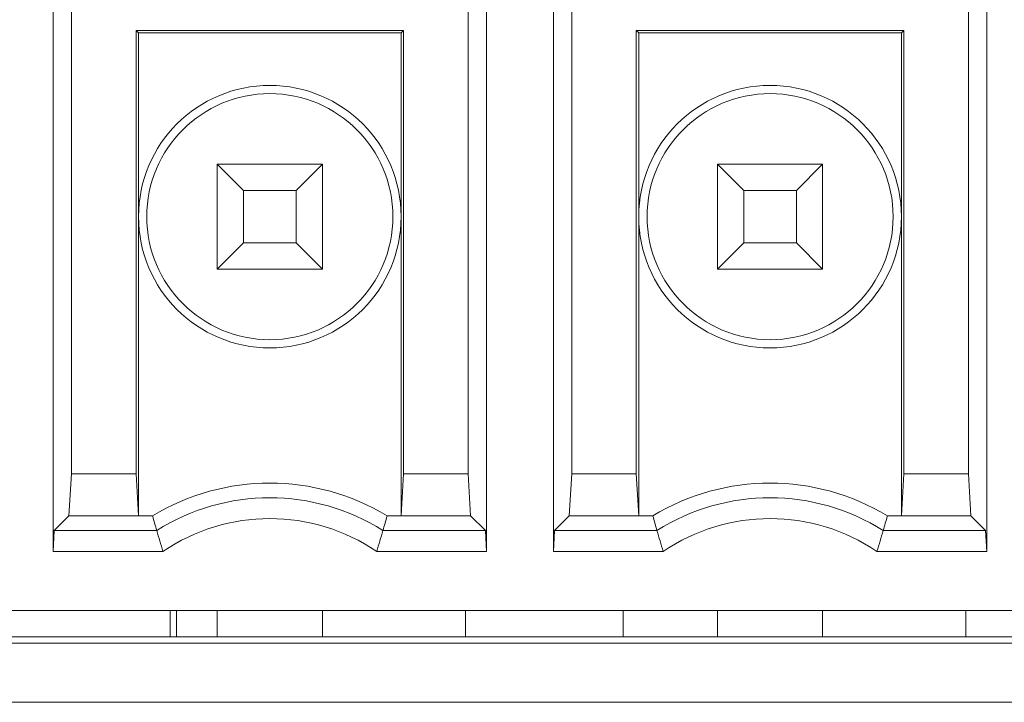
# Model space of a CAD drawing. Units: inches. Extents: x 73 to 576, y 160 to 522.
# Drawn here: x 218 to 224, y 493 to 497 of the extents above; entities that cross this region are included whole.
import ezdxf

# ---------------------------------------------------------------- set-up
doc = ezdxf.new("R2010")
doc.units = ezdxf.units.IN
doc.header["$MEASUREMENT"] = 0
for name, color, linetype in [('1-2-17-08-00DXF_CONTINUOUS_LINE', 7, 'Continuous'), ('1-2-17-13-03DXF_CONTINUOUS_LINE', 7, 'Continuous'), ('DH3-X393-200DXF_CONTINUOUS_LINE', 7, 'Continuous')]:
    doc.layers.add(name, color=color, linetype=linetype)

# ---------------------------------------------------------------- blocks, each defined once
blk = doc.blocks.new('block 726')
at = {"layer": 'DH3-X393-200DXF_CONTINUOUS_LINE', "color": 7, "lineweight": 9, "true_color": 0xffffff}
blk.add_lwpolyline([(152.2323, 492.806), (305.148, 492.806)], dxfattribs=at)
blk = doc.blocks.new('block 727')
at = {"layer": 'DH3-X393-200DXF_CONTINUOUS_LINE', "color": 7, "lineweight": 9, "true_color": 0xffffff}
blk.add_lwpolyline([(152.5837, 493.1702), (304.7966, 493.1702)], dxfattribs=at)
blk = doc.blocks.new('block 737')
at = {"layer": 'DH3-X393-200DXF_CONTINUOUS_LINE', "color": 7, "lineweight": 9, "true_color": 0xffffff}
blk.add_lwpolyline([(218.982, 493.3158), (218.982, 493.1702)], dxfattribs=at)
blk = doc.blocks.new('block 6596')
at = {"layer": '1-2-17-13-03DXF_CONTINUOUS_LINE', "color": 7, "lineweight": 9, "true_color": 0xffffff}
blk.add_lwpolyline([(219.0185, 493.1702), (219.0185, 493.3158)], dxfattribs=at)
blk = doc.blocks.new('block 6598')
at = {"layer": '1-2-17-13-03DXF_CONTINUOUS_LINE', "color": 7, "lineweight": 9, "true_color": 0xffffff}
blk.add_lwpolyline([(220.6207, 493.3158), (220.6207, 493.1702)], dxfattribs=at)
blk = doc.blocks.new('block 6599')
at = {"layer": '1-2-17-13-03DXF_CONTINUOUS_LINE', "color": 7, "lineweight": 9, "true_color": 0xffffff}
blk.add_lwpolyline([(221.4946, 493.3158), (221.4946, 493.1702)], dxfattribs=at)
blk = doc.blocks.new('block 6600')
at = {"layer": '1-2-17-13-03DXF_CONTINUOUS_LINE', "color": 7, "lineweight": 9, "true_color": 0xffffff}
blk.add_lwpolyline([(223.3955, 493.3158), (223.3955, 493.1702)], dxfattribs=at)
blk = doc.blocks.new('block 7974')
at = {"layer": '1-2-17-08-00DXF_CONTINUOUS_LINE', "color": 7, "lineweight": 9, "true_color": 0xffffff}
blk.add_lwpolyline([(218.8072, 493.8405), (218.7933, 494.073)], dxfattribs=at)
blk = doc.blocks.new('block 8013')
at = {"layer": '1-2-17-08-00DXF_CONTINUOUS_LINE', "color": 7, "lineweight": 9, "true_color": 0xffffff}
blk.add_lwpolyline([(218.3339, 496.9937), (218.3339, 493.6436)], dxfattribs=at)
blk = doc.blocks.new('block 8014')
at = {"layer": '1-2-17-08-00DXF_CONTINUOUS_LINE', "color": 7, "lineweight": 9, "true_color": 0xffffff}
blk.add_lwpolyline([(218.4356, 496.892), (218.4356, 494.073)], dxfattribs=at)
blk = doc.blocks.new('block 8015')
at = {"layer": '1-2-17-08-00DXF_CONTINUOUS_LINE', "color": 7, "lineweight": 9, "true_color": 0xffffff}
blk.add_lwpolyline([(218.7933, 494.073), (218.7933, 496.5343)], dxfattribs=at)
blk = doc.blocks.new('block 8016')
at = {"layer": '1-2-17-08-00DXF_CONTINUOUS_LINE', "color": 7, "lineweight": 9, "true_color": 0xffffff}
blk.add_lwpolyline([(218.8072, 496.5203), (218.8072, 493.8405)], dxfattribs=at)
blk = doc.blocks.new('block 8020')
at = {"layer": '1-2-17-08-00DXF_CONTINUOUS_LINE', "color": 7, "lineweight": 9, "true_color": 0xffffff}
blk.add_lwpolyline([(218.3402, 493.7592), (218.3339, 493.6436)], dxfattribs=at)
blk = doc.blocks.new('block 8047')
at = {"layer": '1-2-17-08-00DXF_CONTINUOUS_LINE', "color": 7, "lineweight": 9, "true_color": 0xffffff}
blk.add_lwpolyline([(227.0879, 493.1338), (203.6588, 493.1338)], dxfattribs=at)
blk = doc.blocks.new('block 8057')
at = {"layer": '1-2-17-08-00DXF_CONTINUOUS_LINE', "color": 7, "lineweight": 9, "true_color": 0xffffff}
blk.add_lwpolyline([(220.7309, 493.7592), (220.6495, 493.8405)], dxfattribs=at)
blk = doc.blocks.new('block 8058')
at = {"layer": '1-2-17-08-00DXF_CONTINUOUS_LINE', "color": 7, "lineweight": 9, "true_color": 0xffffff}
blk.add_lwpolyline([(219.8269, 495.2094), (219.6812, 495.3551)], dxfattribs=at)
blk = doc.blocks.new('block 8059')
at = {"layer": '1-2-17-08-00DXF_CONTINUOUS_LINE', "color": 7, "lineweight": 9, "true_color": 0xffffff}
blk.add_lwpolyline([(219.3899, 495.6464), (219.2442, 495.792)], dxfattribs=at)
blk = doc.blocks.new('block 8061')
at = {"layer": '1-2-17-08-00DXF_CONTINUOUS_LINE', "color": 7, "lineweight": 9, "true_color": 0xffffff}
blk.add_lwpolyline([(218.7933, 496.5343), (218.8072, 496.5203)], dxfattribs=at)
blk = doc.blocks.new('block 8062')
at = {"layer": '1-2-17-08-00DXF_CONTINUOUS_LINE', "color": 7, "lineweight": 9, "true_color": 0xffffff}
blk.add_lwpolyline([(223.5057, 493.7592), (223.4243, 493.8405)], dxfattribs=at)
blk = doc.blocks.new('block 8063')
at = {"layer": '1-2-17-08-00DXF_CONTINUOUS_LINE', "color": 7, "lineweight": 9, "true_color": 0xffffff}
blk.add_lwpolyline([(222.6016, 495.2094), (222.456, 495.3551)], dxfattribs=at)
blk = doc.blocks.new('block 8064')
at = {"layer": '1-2-17-08-00DXF_CONTINUOUS_LINE', "color": 7, "lineweight": 9, "true_color": 0xffffff}
blk.add_lwpolyline([(222.1647, 495.6464), (222.019, 495.792)], dxfattribs=at)
blk = doc.blocks.new('block 8074')
at = {"layer": '1-2-17-08-00DXF_CONTINUOUS_LINE', "color": 7, "lineweight": 9, "true_color": 0xffffff}
blk.add_lwpolyline([(220.6355, 494.073), (220.6495, 493.8405)], dxfattribs=at)
blk = doc.blocks.new('block 8075')
at = {"layer": '1-2-17-08-00DXF_CONTINUOUS_LINE', "color": 7, "lineweight": 9, "true_color": 0xffffff}
blk.add_lwpolyline([(221.582, 493.8405), (221.5681, 494.073)], dxfattribs=at)
blk = doc.blocks.new('block 8076')
at = {"layer": '1-2-17-08-00DXF_CONTINUOUS_LINE', "color": 7, "lineweight": 9, "true_color": 0xffffff}
blk.add_lwpolyline([(223.4103, 494.073), (223.4243, 493.8405)], dxfattribs=at)
blk = doc.blocks.new('block 8078')
at = {"layer": '1-2-17-08-00DXF_CONTINUOUS_LINE', "color": 7, "lineweight": 9, "true_color": 0xffffff}
blk.add_lwpolyline([(220.7372, 493.6436), (220.7309, 493.7592)], dxfattribs=at)
blk = doc.blocks.new('block 8079')
at = {"layer": '1-2-17-08-00DXF_CONTINUOUS_LINE', "color": 7, "lineweight": 9, "true_color": 0xffffff}
blk.add_lwpolyline([(223.512, 493.6436), (223.5057, 493.7592)], dxfattribs=at)
blk = doc.blocks.new('block 8082')
at = {"layer": '1-2-17-08-00DXF_CONTINUOUS_LINE', "color": 7, "lineweight": 9, "true_color": 0xffffff}
blk.add_lwpolyline([(219.2442, 493.1702), (219.2442, 493.3158)], dxfattribs=at)
blk = doc.blocks.new('block 8083')
at = {"layer": '1-2-17-08-00DXF_CONTINUOUS_LINE', "color": 7, "lineweight": 9, "true_color": 0xffffff}
blk.add_lwpolyline([(219.2442, 495.2094), (219.2442, 495.792)], dxfattribs=at)
blk = doc.blocks.new('block 8084')
at = {"layer": '1-2-17-08-00DXF_CONTINUOUS_LINE', "color": 7, "lineweight": 9, "true_color": 0xffffff}
blk.add_lwpolyline([(219.3899, 495.3551), (219.3899, 495.6464)], dxfattribs=at)
blk = doc.blocks.new('block 8085')
at = {"layer": '1-2-17-08-00DXF_CONTINUOUS_LINE', "color": 7, "lineweight": 9, "true_color": 0xffffff}
blk.add_lwpolyline([(219.6812, 495.3551), (219.6812, 495.6464)], dxfattribs=at)
blk = doc.blocks.new('block 8086')
at = {"layer": '1-2-17-08-00DXF_CONTINUOUS_LINE', "color": 7, "lineweight": 9, "true_color": 0xffffff}
blk.add_lwpolyline([(219.8269, 493.1702), (219.8269, 493.3158)], dxfattribs=at)
blk = doc.blocks.new('block 8087')
at = {"layer": '1-2-17-08-00DXF_CONTINUOUS_LINE', "color": 7, "lineweight": 9, "true_color": 0xffffff}
blk.add_lwpolyline([(219.8269, 495.2094), (219.8269, 495.792)], dxfattribs=at)
blk = doc.blocks.new('block 8092')
at = {"layer": '1-2-17-08-00DXF_CONTINUOUS_LINE', "color": 7, "lineweight": 9, "true_color": 0xffffff}
blk.add_lwpolyline([(220.2638, 496.5203), (220.2638, 493.8405)], dxfattribs=at)
blk = doc.blocks.new('block 8093')
at = {"layer": '1-2-17-08-00DXF_CONTINUOUS_LINE', "color": 7, "lineweight": 9, "true_color": 0xffffff}
blk.add_lwpolyline([(220.2778, 496.5343), (220.2778, 494.073)], dxfattribs=at)
blk = doc.blocks.new('block 8094')
at = {"layer": '1-2-17-08-00DXF_CONTINUOUS_LINE', "color": 7, "lineweight": 9, "true_color": 0xffffff}
blk.add_lwpolyline([(220.6355, 496.892), (220.6355, 494.073)], dxfattribs=at)
blk = doc.blocks.new('block 8095')
at = {"layer": '1-2-17-08-00DXF_CONTINUOUS_LINE', "color": 7, "lineweight": 9, "true_color": 0xffffff}
blk.add_lwpolyline([(220.7372, 493.6436), (220.7372, 496.9937)], dxfattribs=at)
blk = doc.blocks.new('block 8096')
at = {"layer": '1-2-17-08-00DXF_CONTINUOUS_LINE', "color": 7, "lineweight": 9, "true_color": 0xffffff}
blk.add_lwpolyline([(221.1086, 496.9937), (221.1086, 493.6436)], dxfattribs=at)
blk = doc.blocks.new('block 8097')
at = {"layer": '1-2-17-08-00DXF_CONTINUOUS_LINE', "color": 7, "lineweight": 9, "true_color": 0xffffff}
blk.add_lwpolyline([(221.2103, 496.892), (221.2103, 494.073)], dxfattribs=at)
blk = doc.blocks.new('block 8098')
at = {"layer": '1-2-17-08-00DXF_CONTINUOUS_LINE', "color": 7, "lineweight": 9, "true_color": 0xffffff}
blk.add_lwpolyline([(221.5681, 494.073), (221.5681, 496.5343)], dxfattribs=at)
blk = doc.blocks.new('block 8099')
at = {"layer": '1-2-17-08-00DXF_CONTINUOUS_LINE', "color": 7, "lineweight": 9, "true_color": 0xffffff}
blk.add_lwpolyline([(221.582, 496.5203), (221.582, 493.8405)], dxfattribs=at)
blk = doc.blocks.new('block 8104')
at = {"layer": '1-2-17-08-00DXF_CONTINUOUS_LINE', "color": 7, "lineweight": 9, "true_color": 0xffffff}
blk.add_lwpolyline([(222.019, 493.1702), (222.019, 493.3158)], dxfattribs=at)
blk = doc.blocks.new('block 8105')
at = {"layer": '1-2-17-08-00DXF_CONTINUOUS_LINE', "color": 7, "lineweight": 9, "true_color": 0xffffff}
blk.add_lwpolyline([(222.019, 495.2094), (222.019, 495.792)], dxfattribs=at)
blk = doc.blocks.new('block 8106')
at = {"layer": '1-2-17-08-00DXF_CONTINUOUS_LINE', "color": 7, "lineweight": 9, "true_color": 0xffffff}
blk.add_lwpolyline([(222.1647, 495.3551), (222.1647, 495.6464)], dxfattribs=at)
blk = doc.blocks.new('block 8107')
at = {"layer": '1-2-17-08-00DXF_CONTINUOUS_LINE', "color": 7, "lineweight": 9, "true_color": 0xffffff}
blk.add_lwpolyline([(222.456, 495.3551), (222.456, 495.6464)], dxfattribs=at)
blk = doc.blocks.new('block 8108')
at = {"layer": '1-2-17-08-00DXF_CONTINUOUS_LINE', "color": 7, "lineweight": 9, "true_color": 0xffffff}
blk.add_lwpolyline([(222.6016, 493.1702), (222.6016, 493.3158)], dxfattribs=at)
blk = doc.blocks.new('block 8109')
at = {"layer": '1-2-17-08-00DXF_CONTINUOUS_LINE', "color": 7, "lineweight": 9, "true_color": 0xffffff}
blk.add_lwpolyline([(222.6016, 495.2094), (222.6016, 495.792)], dxfattribs=at)
blk = doc.blocks.new('block 8114')
at = {"layer": '1-2-17-08-00DXF_CONTINUOUS_LINE', "color": 7, "lineweight": 9, "true_color": 0xffffff}
blk.add_lwpolyline([(223.0386, 496.5203), (223.0386, 493.8405)], dxfattribs=at)
blk = doc.blocks.new('block 8115')
at = {"layer": '1-2-17-08-00DXF_CONTINUOUS_LINE', "color": 7, "lineweight": 9, "true_color": 0xffffff}
blk.add_lwpolyline([(223.0526, 496.5343), (223.0526, 494.073)], dxfattribs=at)
blk = doc.blocks.new('block 8116')
at = {"layer": '1-2-17-08-00DXF_CONTINUOUS_LINE', "color": 7, "lineweight": 9, "true_color": 0xffffff}
blk.add_lwpolyline([(223.4103, 496.892), (223.4103, 494.073)], dxfattribs=at)
blk = doc.blocks.new('block 8117')
at = {"layer": '1-2-17-08-00DXF_CONTINUOUS_LINE', "color": 7, "lineweight": 9, "true_color": 0xffffff}
blk.add_lwpolyline([(223.512, 493.6436), (223.512, 496.9937)], dxfattribs=at)
blk = doc.blocks.new('block 8120')
at = {"layer": '1-2-17-08-00DXF_CONTINUOUS_LINE', "color": 7, "lineweight": 9, "true_color": 0xffffff}
blk.add_lwpolyline([(221.115, 493.7592), (221.1086, 493.6436)], dxfattribs=at)
blk = doc.blocks.new('block 8121')
at = {"layer": '1-2-17-08-00DXF_CONTINUOUS_LINE', "color": 7, "lineweight": 9, "true_color": 0xffffff}
blk.add_lwpolyline([(218.4216, 493.8405), (218.4356, 494.073)], dxfattribs=at)
blk = doc.blocks.new('block 8122')
at = {"layer": '1-2-17-08-00DXF_CONTINUOUS_LINE', "color": 7, "lineweight": 9, "true_color": 0xffffff}
blk.add_lwpolyline([(220.2778, 494.073), (220.2638, 493.8405)], dxfattribs=at)
blk = doc.blocks.new('block 8123')
at = {"layer": '1-2-17-08-00DXF_CONTINUOUS_LINE', "color": 7, "lineweight": 9, "true_color": 0xffffff}
blk.add_lwpolyline([(221.1964, 493.8405), (221.2103, 494.073)], dxfattribs=at)
blk = doc.blocks.new('block 8124')
at = {"layer": '1-2-17-08-00DXF_CONTINUOUS_LINE', "color": 7, "lineweight": 9, "true_color": 0xffffff}
blk.add_lwpolyline([(223.0526, 494.073), (223.0386, 493.8405)], dxfattribs=at)
blk = doc.blocks.new('block 8154')
at = {"layer": '1-2-17-08-00DXF_CONTINUOUS_LINE', "color": 7, "lineweight": 9, "true_color": 0xffffff}
blk.add_lwpolyline([(226.7602, 493.3158), (203.9865, 493.3158)], dxfattribs=at)
blk = doc.blocks.new('block 8184')
at = {"layer": '1-2-17-08-00DXF_CONTINUOUS_LINE', "color": 7, "lineweight": 9, "true_color": 0xffffff}
blk.add_lwpolyline([(218.3339, 493.6436), (218.9428, 493.6436)], dxfattribs=at)
blk = doc.blocks.new('block 8185')
at = {"layer": '1-2-17-08-00DXF_CONTINUOUS_LINE', "color": 7, "lineweight": 9, "true_color": 0xffffff}
blk.add_lwpolyline([(220.1283, 493.6436), (220.7372, 493.6436)], dxfattribs=at)
blk = doc.blocks.new('block 8186')
at = {"layer": '1-2-17-08-00DXF_CONTINUOUS_LINE', "color": 7, "lineweight": 9, "true_color": 0xffffff}
blk.add_lwpolyline([(221.1086, 493.6436), (221.7175, 493.6436)], dxfattribs=at)
blk = doc.blocks.new('block 8187')
at = {"layer": '1-2-17-08-00DXF_CONTINUOUS_LINE', "color": 7, "lineweight": 9, "true_color": 0xffffff}
blk.add_lwpolyline([(222.9031, 493.6436), (223.512, 493.6436)], dxfattribs=at)
blk = doc.blocks.new('block 8243')
at = {"layer": '1-2-17-08-00DXF_CONTINUOUS_LINE', "color": 7, "lineweight": 9, "true_color": 0xffffff}
blk.add_lwpolyline([(221.683, 493.7592), (221.115, 493.7592)], dxfattribs=at)
blk = doc.blocks.new('block 8244')
at = {"layer": '1-2-17-08-00DXF_CONTINUOUS_LINE', "color": 7, "lineweight": 9, "true_color": 0xffffff}
blk.add_lwpolyline([(218.9083, 493.7592), (218.3402, 493.7592)], dxfattribs=at)
blk = doc.blocks.new('block 8271')
at = {"layer": '1-2-17-08-00DXF_CONTINUOUS_LINE', "color": 7, "lineweight": 9, "true_color": 0xffffff}
blk.add_lwpolyline([(220.1628, 493.7592), (220.7309, 493.7592)], dxfattribs=at)
blk = doc.blocks.new('block 8272')
at = {"layer": '1-2-17-08-00DXF_CONTINUOUS_LINE', "color": 7, "lineweight": 9, "true_color": 0xffffff}
blk.add_lwpolyline([(222.9376, 493.7592), (223.5057, 493.7592)], dxfattribs=at)
blk = doc.blocks.new('block 8299')
at = {"layer": '1-2-17-08-00DXF_CONTINUOUS_LINE', "color": 7, "lineweight": 9, "true_color": 0xffffff}
blk.add_lwpolyline([(221.6599, 493.8405), (221.1964, 493.8405)], dxfattribs=at)
blk = doc.blocks.new('block 8300')
at = {"layer": '1-2-17-08-00DXF_CONTINUOUS_LINE', "color": 7, "lineweight": 9, "true_color": 0xffffff}
blk.add_lwpolyline([(218.8851, 493.8405), (218.4216, 493.8405)], dxfattribs=at)
blk = doc.blocks.new('block 8327')
at = {"layer": '1-2-17-08-00DXF_CONTINUOUS_LINE', "color": 7, "lineweight": 9, "true_color": 0xffffff}
blk.add_lwpolyline([(223.4243, 493.8405), (222.9608, 493.8405)], dxfattribs=at)
blk = doc.blocks.new('block 8328')
at = {"layer": '1-2-17-08-00DXF_CONTINUOUS_LINE', "color": 7, "lineweight": 9, "true_color": 0xffffff}
blk.add_lwpolyline([(220.6495, 493.8405), (220.186, 493.8405)], dxfattribs=at)
blk = doc.blocks.new('block 8386')
at = {"layer": '1-2-17-08-00DXF_CONTINUOUS_LINE', "color": 7, "lineweight": 9, "true_color": 0xffffff}
blk.add_lwpolyline([(218.4356, 494.073), (218.7933, 494.073)], dxfattribs=at)
blk = doc.blocks.new('block 8387')
at = {"layer": '1-2-17-08-00DXF_CONTINUOUS_LINE', "color": 7, "lineweight": 9, "true_color": 0xffffff}
blk.add_lwpolyline([(220.2778, 494.073), (220.6355, 494.073)], dxfattribs=at)
blk = doc.blocks.new('block 8388')
at = {"layer": '1-2-17-08-00DXF_CONTINUOUS_LINE', "color": 7, "lineweight": 9, "true_color": 0xffffff}
blk.add_lwpolyline([(221.2103, 494.073), (221.5681, 494.073)], dxfattribs=at)
blk = doc.blocks.new('block 8389')
at = {"layer": '1-2-17-08-00DXF_CONTINUOUS_LINE', "color": 7, "lineweight": 9, "true_color": 0xffffff}
blk.add_lwpolyline([(223.0526, 494.073), (223.4103, 494.073)], dxfattribs=at)
blk = doc.blocks.new('block 8441')
at = {"layer": '1-2-17-08-00DXF_CONTINUOUS_LINE', "color": 7, "lineweight": 9, "true_color": 0xffffff}
blk.add_lwpolyline([(222.6016, 495.2094), (222.019, 495.2094)], dxfattribs=at)
blk = doc.blocks.new('block 8442')
at = {"layer": '1-2-17-08-00DXF_CONTINUOUS_LINE', "color": 7, "lineweight": 9, "true_color": 0xffffff}
blk.add_lwpolyline([(219.8269, 495.2094), (219.2442, 495.2094)], dxfattribs=at)
blk = doc.blocks.new('block 8469')
at = {"layer": '1-2-17-08-00DXF_CONTINUOUS_LINE', "color": 7, "lineweight": 9, "true_color": 0xffffff}
blk.add_lwpolyline([(219.3899, 495.3551), (219.6812, 495.3551)], dxfattribs=at)
blk = doc.blocks.new('block 8470')
at = {"layer": '1-2-17-08-00DXF_CONTINUOUS_LINE', "color": 7, "lineweight": 9, "true_color": 0xffffff}
blk.add_lwpolyline([(222.1647, 495.3551), (222.456, 495.3551)], dxfattribs=at)
blk = doc.blocks.new('block 8505')
at = {"layer": '1-2-17-08-00DXF_CONTINUOUS_LINE', "color": 7, "lineweight": 9, "true_color": 0xffffff}
blk.add_lwpolyline([(222.456, 495.6464), (222.1647, 495.6464)], dxfattribs=at)
blk = doc.blocks.new('block 8506')
at = {"layer": '1-2-17-08-00DXF_CONTINUOUS_LINE', "color": 7, "lineweight": 9, "true_color": 0xffffff}
blk.add_lwpolyline([(219.6812, 495.6464), (219.3899, 495.6464)], dxfattribs=at)
blk = doc.blocks.new('block 8537')
at = {"layer": '1-2-17-08-00DXF_CONTINUOUS_LINE', "color": 7, "lineweight": 9, "true_color": 0xffffff}
blk.add_lwpolyline([(222.6016, 495.792), (222.019, 495.792)], dxfattribs=at)
blk = doc.blocks.new('block 8538')
at = {"layer": '1-2-17-08-00DXF_CONTINUOUS_LINE', "color": 7, "lineweight": 9, "true_color": 0xffffff}
blk.add_lwpolyline([(219.8269, 495.792), (219.2442, 495.792)], dxfattribs=at)
blk = doc.blocks.new('block 8567')
at = {"layer": '1-2-17-08-00DXF_CONTINUOUS_LINE', "color": 7, "lineweight": 9, "true_color": 0xffffff}
blk.add_lwpolyline([(218.8072, 496.5203), (220.2638, 496.5203)], dxfattribs=at)
blk = doc.blocks.new('block 8568')
at = {"layer": '1-2-17-08-00DXF_CONTINUOUS_LINE', "color": 7, "lineweight": 9, "true_color": 0xffffff}
blk.add_lwpolyline([(221.582, 496.5203), (223.0386, 496.5203)], dxfattribs=at)
blk = doc.blocks.new('block 8599')
at = {"layer": '1-2-17-08-00DXF_CONTINUOUS_LINE', "color": 7, "lineweight": 9, "true_color": 0xffffff}
blk.add_lwpolyline([(223.0526, 496.5343), (221.5681, 496.5343)], dxfattribs=at)
blk = doc.blocks.new('block 8600')
at = {"layer": '1-2-17-08-00DXF_CONTINUOUS_LINE', "color": 7, "lineweight": 9, "true_color": 0xffffff}
blk.add_lwpolyline([(220.2778, 496.5343), (218.7933, 496.5343)], dxfattribs=at)
blk = doc.blocks.new('block 9111')
at = {"layer": '1-2-17-08-00DXF_CONTINUOUS_LINE', "color": 7, "lineweight": 9, "true_color": 0xffffff}
blk.add_lwpolyline([(221.5681, 496.5343), (221.582, 496.5203)], dxfattribs=at)
blk = doc.blocks.new('block 9167')
at = {"layer": '1-2-17-08-00DXF_CONTINUOUS_LINE', "color": 7, "lineweight": 9, "true_color": 0xffffff}
blk.add_lwpolyline([(220.2638, 496.5203), (220.2778, 496.5343)], dxfattribs=at)
blk = doc.blocks.new('block 9169')
at = {"layer": '1-2-17-08-00DXF_CONTINUOUS_LINE', "color": 7, "lineweight": 9, "true_color": 0xffffff}
blk.add_lwpolyline([(219.2442, 495.2094), (219.3899, 495.3551)], dxfattribs=at)
blk = doc.blocks.new('block 9170')
at = {"layer": '1-2-17-08-00DXF_CONTINUOUS_LINE', "color": 7, "lineweight": 9, "true_color": 0xffffff}
blk.add_lwpolyline([(219.6812, 495.6464), (219.8269, 495.792)], dxfattribs=at)
blk = doc.blocks.new('block 9171')
at = {"layer": '1-2-17-08-00DXF_CONTINUOUS_LINE', "color": 7, "lineweight": 9, "true_color": 0xffffff}
blk.add_lwpolyline([(218.4216, 493.8405), (218.3402, 493.7592)], dxfattribs=at)
blk = doc.blocks.new('block 9172')
at = {"layer": '1-2-17-08-00DXF_CONTINUOUS_LINE', "color": 7, "lineweight": 9, "true_color": 0xffffff}
blk.add_lwpolyline([(223.0386, 496.5203), (223.0526, 496.5343)], dxfattribs=at)
blk = doc.blocks.new('block 9243')
at = {"layer": '1-2-17-08-00DXF_CONTINUOUS_LINE', "color": 7, "lineweight": 9, "true_color": 0xffffff}
blk.add_lwpolyline([(222.019, 495.2094), (222.1647, 495.3551)], dxfattribs=at)
blk = doc.blocks.new('block 9244')
at = {"layer": '1-2-17-08-00DXF_CONTINUOUS_LINE', "color": 7, "lineweight": 9, "true_color": 0xffffff}
blk.add_lwpolyline([(222.456, 495.6464), (222.6016, 495.792)], dxfattribs=at)
blk = doc.blocks.new('block 9245')
at = {"layer": '1-2-17-08-00DXF_CONTINUOUS_LINE', "color": 7, "lineweight": 9, "true_color": 0xffffff}
blk.add_lwpolyline([(221.1964, 493.8405), (221.115, 493.7592)], dxfattribs=at)
blk = doc.blocks.new('block 10236')
at = {"layer": '1-2-17-08-00DXF_CONTINUOUS_LINE', "color": 7, "lineweight": 9, "true_color": 0xffffff}
blk.add_open_spline([(222.9376, 493.7592), (222.9455, 493.7862), (222.9532, 493.8134), (222.9608, 493.8405)], degree=3, dxfattribs=at)
blk = doc.blocks.new('block 10237')
at = {"layer": '1-2-17-08-00DXF_CONTINUOUS_LINE', "color": 7, "lineweight": 9, "true_color": 0xffffff}
blk.add_open_spline([(220.1628, 493.7592), (220.1707, 493.7862), (220.1784, 493.8134), (220.186, 493.8405)], degree=3, dxfattribs=at)
blk = doc.blocks.new('block 10244')
at = {"layer": '1-2-17-08-00DXF_CONTINUOUS_LINE', "color": 7, "lineweight": 9, "true_color": 0xffffff}
blk.add_open_spline([(220.1283, 493.6436), (220.1401, 493.682), (220.1516, 493.7205), (220.1628, 493.7592)], degree=3, dxfattribs=at)
blk = doc.blocks.new('block 10246')
at = {"layer": '1-2-17-08-00DXF_CONTINUOUS_LINE', "color": 7, "lineweight": 9, "true_color": 0xffffff}
blk.add_open_spline([(222.9031, 493.6436), (222.9149, 493.682), (222.9264, 493.7205), (222.9376, 493.7592)], degree=3, dxfattribs=at)
blk = doc.blocks.new('block 10254')
at = {"layer": '1-2-17-08-00DXF_CONTINUOUS_LINE', "color": 7, "lineweight": 9, "true_color": 0xffffff}
blk.add_open_spline([(220.186, 493.8405), (219.7863, 494.0833), (219.2847, 494.0833), (218.8851, 493.8405)], degree=3, dxfattribs=at)
blk = doc.blocks.new('block 10256')
at = {"layer": '1-2-17-08-00DXF_CONTINUOUS_LINE', "color": 7, "lineweight": 9, "true_color": 0xffffff}
blk.add_open_spline([(222.9608, 493.8405), (222.5611, 494.0833), (222.0595, 494.0833), (221.6598, 493.8405)], degree=3, dxfattribs=at)
blk = doc.blocks.new('block 10257')
at = {"layer": '1-2-17-08-00DXF_CONTINUOUS_LINE', "color": 7, "lineweight": 9, "true_color": 0xffffff}
blk.add_open_spline([(220.1628, 493.7592), (219.7799, 494.0019), (219.2912, 494.0019), (218.9083, 493.7592)], degree=3, dxfattribs=at)
blk = doc.blocks.new('block 10259')
at = {"layer": '1-2-17-08-00DXF_CONTINUOUS_LINE', "color": 7, "lineweight": 9, "true_color": 0xffffff}
blk.add_open_spline([(222.9376, 493.7592), (222.5547, 494.0019), (222.066, 494.0019), (221.683, 493.7592)], degree=3, dxfattribs=at)
blk = doc.blocks.new('block 10260')
at = {"layer": '1-2-17-08-00DXF_CONTINUOUS_LINE', "color": 7, "lineweight": 9, "true_color": 0xffffff}
blk.add_open_spline([(220.1283, 493.6436), (219.7704, 493.8863), (219.3007, 493.8863), (218.9428, 493.6436)], degree=3, dxfattribs=at)
blk = doc.blocks.new('block 10261')
at = {"layer": '1-2-17-08-00DXF_CONTINUOUS_LINE', "color": 7, "lineweight": 9, "true_color": 0xffffff}
blk.add_open_spline([(222.9031, 493.6436), (222.5452, 493.8863), (222.0755, 493.8863), (221.7175, 493.6436)], degree=3, dxfattribs=at)
blk = doc.blocks.new('block 10266')
at = {"layer": '1-2-17-08-00DXF_CONTINUOUS_LINE', "color": 7, "lineweight": 9, "true_color": 0xffffff}
blk.add_open_spline([(218.8851, 493.8405), (218.8927, 493.8134), (218.9004, 493.7862), (218.9083, 493.7592)], degree=3, dxfattribs=at)
blk = doc.blocks.new('block 10269')
at = {"layer": '1-2-17-08-00DXF_CONTINUOUS_LINE', "color": 7, "lineweight": 9, "true_color": 0xffffff}
blk.add_open_spline([(218.9083, 493.7592), (218.9195, 493.7205), (218.931, 493.682), (218.9428, 493.6436)], degree=3, dxfattribs=at)
blk = doc.blocks.new('block 10274')
at = {"layer": '1-2-17-08-00DXF_CONTINUOUS_LINE', "color": 7, "lineweight": 9, "true_color": 0xffffff}
blk.add_open_spline([(218.8072, 495.5007), (218.8072, 495.9029), (219.1333, 496.229), (219.5355, 496.229), (219.9378, 496.229), (220.2638, 495.9029), (220.2638, 495.5007), (220.2638, 495.0985), (219.9378, 494.7724), (219.5355, 494.7724), (219.1333, 494.7724), (218.8072, 495.0985), (218.8072, 495.5007), (218.8072, 495.5007), (218.8072, 495.5007), (218.8072, 495.5007)], degree=3, knots=[0, 0, 0, 0, 1, 1, 1, 2, 2, 2, 3, 3, 3, 4, 4, 4, 5, 5, 5, 5], dxfattribs=at)
blk = doc.blocks.new('block 10276')
at = {"layer": '1-2-17-08-00DXF_CONTINUOUS_LINE', "color": 7, "lineweight": 9, "true_color": 0xffffff}
blk.add_open_spline([(221.582, 495.5007), (221.582, 495.9029), (221.9081, 496.229), (222.3103, 496.229), (222.7126, 496.229), (223.0386, 495.9029), (223.0386, 495.5007), (223.0386, 495.0985), (222.7126, 494.7724), (222.3103, 494.7724), (221.9081, 494.7724), (221.582, 495.0985), (221.582, 495.5007), (221.582, 495.5007), (221.582, 495.5007), (221.582, 495.5007)], degree=3, knots=[0, 0, 0, 0, 1, 1, 1, 2, 2, 2, 3, 3, 3, 4, 4, 4, 5, 5, 5, 5], dxfattribs=at)
blk = doc.blocks.new('block 10277')
at = {"layer": '1-2-17-08-00DXF_CONTINUOUS_LINE', "color": 7, "lineweight": 9, "true_color": 0xffffff}
blk.add_open_spline([(218.853, 495.5007), (218.853, 495.8776), (219.1586, 496.1832), (219.5355, 496.1832), (219.9125, 496.1832), (220.218, 495.8776), (220.218, 495.5007), (220.218, 495.1238), (219.9125, 494.8182), (219.5355, 494.8182), (219.1586, 494.8182), (218.853, 495.1238), (218.853, 495.5007), (218.853, 495.5007), (218.853, 495.5007), (218.853, 495.5007)], degree=3, knots=[0, 0, 0, 0, 1, 1, 1, 2, 2, 2, 3, 3, 3, 4, 4, 4, 5, 5, 5, 5], dxfattribs=at)
blk = doc.blocks.new('block 10279')
at = {"layer": '1-2-17-08-00DXF_CONTINUOUS_LINE', "color": 7, "lineweight": 9, "true_color": 0xffffff}
blk.add_open_spline([(221.6278, 495.5007), (221.6278, 495.8776), (221.9334, 496.1832), (222.3103, 496.1832), (222.6873, 496.1832), (222.9928, 495.8776), (222.9928, 495.5007), (222.9928, 495.1238), (222.6873, 494.8182), (222.3103, 494.8182), (221.9334, 494.8182), (221.6278, 495.1238), (221.6278, 495.5007), (221.6278, 495.5007), (221.6278, 495.5007), (221.6278, 495.5007)], degree=3, knots=[0, 0, 0, 0, 1, 1, 1, 2, 2, 2, 3, 3, 3, 4, 4, 4, 5, 5, 5, 5], dxfattribs=at)
blk = doc.blocks.new('block 10422')
at = {"layer": '1-2-17-08-00DXF_CONTINUOUS_LINE', "color": 7, "lineweight": 9, "true_color": 0xffffff}
blk.add_open_spline([(221.6599, 493.8405), (221.6675, 493.8134), (221.6752, 493.7862), (221.683, 493.7592)], degree=3, dxfattribs=at)
blk = doc.blocks.new('block 10424')
at = {"layer": '1-2-17-08-00DXF_CONTINUOUS_LINE', "color": 7, "lineweight": 9, "true_color": 0xffffff}
blk.add_open_spline([(221.683, 493.7592), (221.6942, 493.7205), (221.7057, 493.682), (221.7175, 493.6436)], degree=3, dxfattribs=at)

msp = doc.modelspace()

# ---------------------------------------------------------------- block references
at = {"layer": '1-2-17-08-00DXF_CONTINUOUS_LINE'}
for name in ['block 8013', 'block 8095', 'block 8096', 'block 8117', 'block 8014', 'block 8094', 'block 8097', 'block 8116', 'block 8015', 'block 8061', 'block 8600', 'block 8016', 'block 8567', 'block 9167', 'block 8092', 'block 8093', 'block 8098', 'block 8599', 'block 9111', 'block 8099', 'block 8568', 'block 9172', 'block 8114', 'block 8115', 'block 10274', 'block 10276', 'block 10277', 'block 10279', 'block 8059', 'block 8083', 'block 8538', 'block 9170', 'block 8087', 'block 8064', 'block 8105', 'block 8537', 'block 9244', 'block 8109', 'block 8084', 'block 8506', 'block 8085', 'block 8106', 'block 8505', 'block 8107', 'block 9169', 'block 8469', 'block 8058', 'block 9243', 'block 8470', 'block 8063', 'block 8442', 'block 8441', 'block 10254', 'block 10256', 'block 8121', 'block 8386', 'block 7974', 'block 8122', 'block 8387', 'block 8074', 'block 8123', 'block 8388', 'block 8075', 'block 8124', 'block 8389', 'block 8076', 'block 10257', 'block 10259', 'block 10260', 'block 10261', 'block 9171', 'block 8300', 'block 10266', 'block 10237', 'block 8328', 'block 8057', 'block 9245', 'block 8299', 'block 10422', 'block 10236', 'block 8327', 'block 8062', 'block 8020', 'block 8244', 'block 10269', 'block 10244', 'block 8271', 'block 8078', 'block 8120', 'block 8243', 'block 10424', 'block 10246', 'block 8272', 'block 8079', 'block 8184', 'block 8185', 'block 8186', 'block 8187', 'block 8154', 'block 8082', 'block 8086', 'block 8104', 'block 8108', 'block 8047']:
    msp.add_blockref(name, (0, 0), dxfattribs=at)
at = {"layer": '1-2-17-13-03DXF_CONTINUOUS_LINE'}
for name in ['block 6596', 'block 6598', 'block 6599', 'block 6600']:
    msp.add_blockref(name, (0, 0), dxfattribs=at)
at = {"layer": 'DH3-X393-200DXF_CONTINUOUS_LINE'}
for name in ['block 737', 'block 727', 'block 726']:
    msp.add_blockref(name, (0, 0), dxfattribs=at)

doc.saveas('drawing.dxf')
